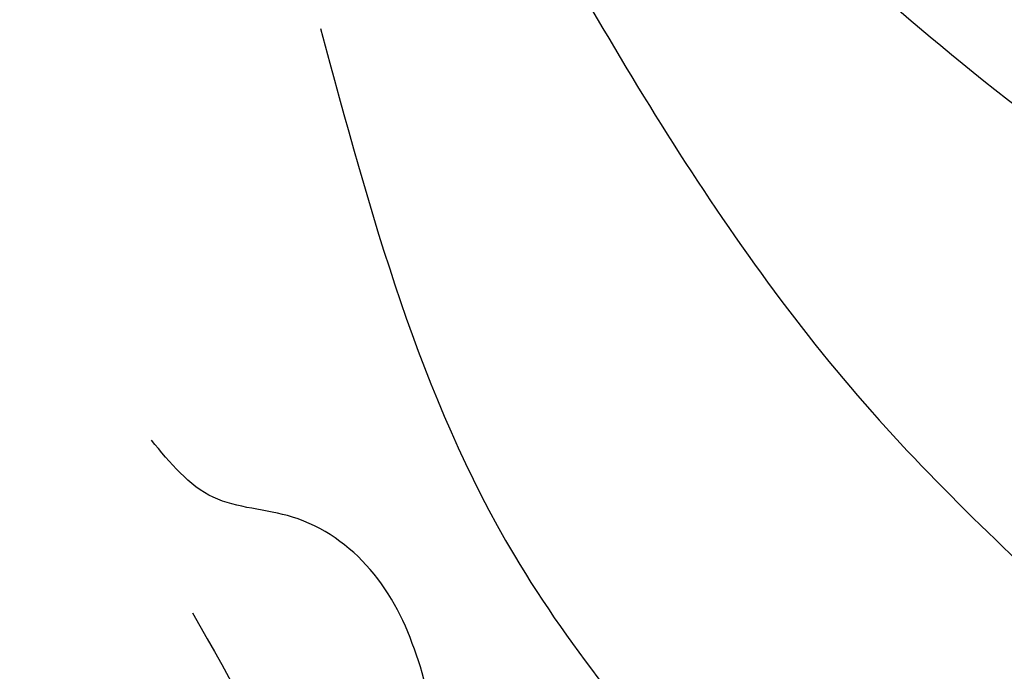
# Model space of a CAD drawing. Units: millimetres. Extents: x 4645 to 6745, y 2665 to 4150.
# Drawn here: x 6487 to 6490, y 3041 to 3044 of the extents above; entities that cross this region are included whole.
import ezdxf

# ---------------------------------------------------------------- set-up
doc = ezdxf.new("R2010")
doc.units = ezdxf.units.MM
for name, color, linetype in [('H-06.木作(細線)', 8, 'Continuous'), ('H-07.木作(中線)', 6, 'Continuous'), ('H-08.木作(細線)', 8, 'Continuous')]:
    doc.layers.add(name, color=color, linetype=linetype)

# ---------------------------------------------------------------- blocks, each defined once
blk = doc.blocks.new('SE-21077')
at = {"layer": 'H-08.木作(細線)'}
for points in [[(7.239, 17.35), (11.311, 13.717), (17.098, 10.155), (19.202, 9.254)], [(5.001, 17.119), (9.807, 9.753), (12.725, 6.874)], [(3.038, 14.464), (5.416, 7.994), (7.94, 4.667)], [(7.174, 0.786), (5.765, 2.28), (4.527, 5.564), (3.646, 7.825), (2.693, 8.467), (1.721, 8.71), (0.962, 9.412)], [(1.468, 7.292), (4.342, 2.237), (5.584, -0.728), (5.147, -2.447), (3.827, -2.64), (3.469, -1.934)]]:
    blk.add_spline(points, degree=3, dxfattribs=at)
blk = doc.blocks.new('AD-0002-01')
at = {"layer": 'H-07.木作(中線)'}
blk.add_lwpolyline([(16282.179, -31568.977), (16282.179, -32628.788), (16242.179, -32628.788, -0.869565), (15782.179, -32628.788), (15742.179, -32628.788), (15742.179, -31568.977)], format="xyb", dxfattribs=at)
at = {"layer": 'H-08.木作(細線)'}
for points in [[(16272.179, -31568.977), (16272.179, -32618.788), (16233.312, -32618.788, -0.904431), (15791.046, -32618.788), (15752.179, -32618.788), (15752.179, -31568.977)], [(16270.859, -31568.977), (16270.859, -32617.468), (16232.116, -32617.468, -0.909352), (15792.242, -32617.468), (15753.498, -32617.468), (15753.498, -31568.977)], [(16269.55, -31568.977), (16269.55, -32616.159), (16230.922, -32616.159, -0.914316), (15793.436, -32616.159), (15754.808, -32616.159), (15754.808, -31568.977)], [(16265.386, -31568.977), (16265.386, -32611.995), (16227.081, -32611.995, -0.930657), (15797.277, -32611.995), (15758.972, -32611.995), (15758.972, -31568.977)], [(16262.179, -31568.977), (16262.179, -32608.788), (16224.075, -32608.788, -0.943858), (15800.283, -32608.788), (15762.179, -32608.788), (15762.179, -31568.977)], [(16259.179, -31568.977), (16259.179, -32605.788), (16221.224, -32605.788, -0.95673), (15803.134, -32605.788), (15765.179, -32605.788), (15765.179, -31568.977)]]:
    blk.add_lwpolyline(points, format="xyb", dxfattribs=at)
blk.add_blockref('SE-21077', (16011.807, -32713.655), dxfattribs=at)

msp = doc.modelspace()

# ---------------------------------------------------------------- block references
at = {"layer": 'H-06.木作(細線)', "xscale": 0.2711529333333335, "yscale": 0.2711529333333335, "zscale": 0.2711529333333335}
msp.add_blockref('AD-0002-01', (2145.3215, 11910.0458), dxfattribs=at)

doc.saveas('drawing.dxf')
